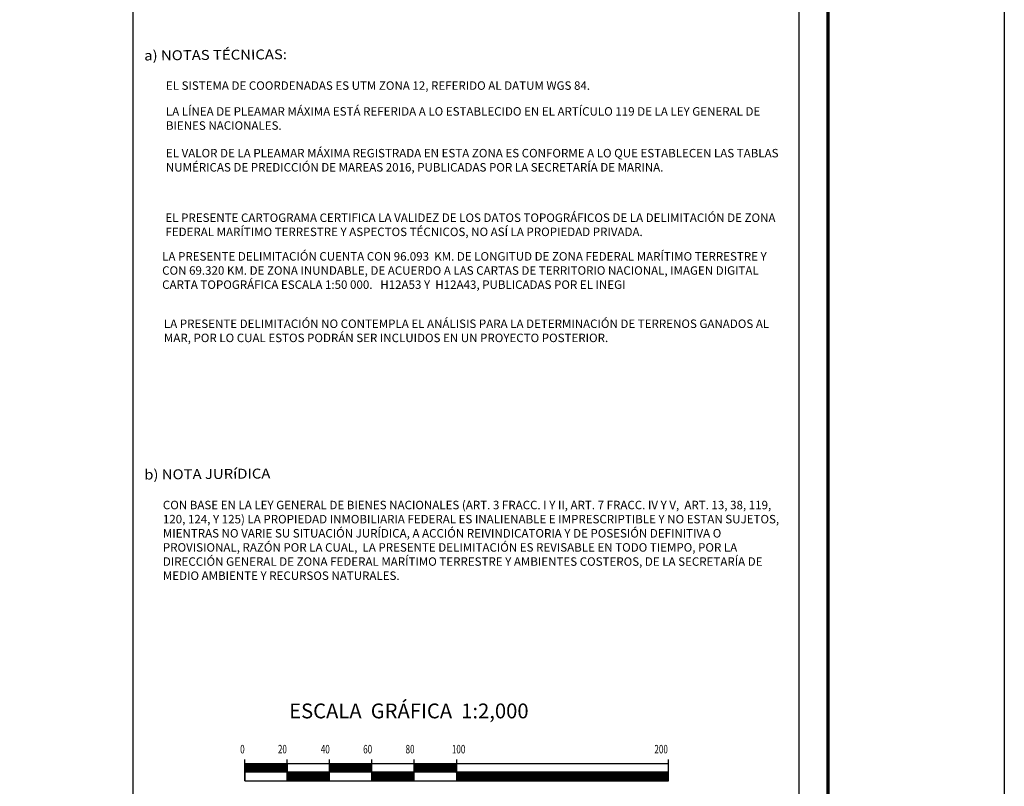
# Model space of a CAD drawing. Units: millimetres. Extents: x 298276 to 303537, y 3428622 to 3430452.
# Drawn here: x 303072 to 303537, y 3428976 to 3429337 of the extents above; entities that cross this region are included whole.
import ezdxf

# ---------------------------------------------------------------- set-up
doc = ezdxf.new("R2010")
doc.units = ezdxf.units.MM
doc.linetypes.add('CENTRO1', pattern=[0.44, 0.2, -0.08, 0.08, -0.08])
doc.layers.add('Lomo', color=7, linetype='Continuous')
doc.layers.add('MARGEN', color=7, linetype='Continuous')
doc.styles.add('ROMANC', font='ROMANC', dxfattribs={"height": 0.2})
doc.styles.add('ROMAND', font='romand', dxfattribs={"height": 80})
doc.styles.add('ROMANS', font='ROMANS', dxfattribs={"height": 0.2})
doc.styles.get("Standard").update_dxf_attribs({"font": 'arial.ttf'})

msp = doc.modelspace()

# ---------------------------------------------------------------- linework, layer by layer
at = {"layer": 'Lomo', "color": 7}
for p, q in [((303125.49, 3428716.51, 1.16), (303125.49, 3430314.14, 1.16)), ((303439.78, 3428716.51, 1.16), (303439.78, 3430314.14, 1.16)), ((303178.17, 3428978.19, 1.16), (303178.17, 3428988.19, 1.16)), ((303198.17, 3428978.19, 1.16), (303198.17, 3428988.19, 1.16)), ((303218.17, 3428978.19, 1.16), (303218.17, 3428988.19, 1.16)), ((303238.17, 3428978.19, 1.16), (303238.17, 3428988.19, 1.16)), ((303258.17, 3428978.19, 1.16), (303258.17, 3428988.19, 1.16)), ((303278.17, 3428978.19, 1.16), (303278.17, 3428988.19, 1.16)), ((303378.17, 3428978.19, 1.16), (303378.17, 3428988.19, 1.16)), ((303178.17, 3428983.16, 1.16), (303181.2, 3428986.19, 1.16)), ((303178.17, 3428983.51, 1.16), (303180.85, 3428986.19, 1.16)), ((303178.17, 3428983.86, 1.16), (303180.5, 3428986.19, 1.16)), ((303178.17, 3428984.22, 1.16), (303180.14, 3428986.19, 1.16)), ((303178.17, 3428982.8, 1.16), (303181.56, 3428986.19, 1.16)), ((303178.17, 3428984.57, 1.16), (303179.79, 3428986.19, 1.16)), ((303178.17, 3428984.92, 1.16), (303179.43, 3428986.19, 1.16)), ((303178.17, 3428985.28, 1.16), (303179.08, 3428986.19, 1.16)), ((303178.17, 3428985.63, 1.16), (303178.73, 3428986.19, 1.16)), ((303178.17, 3428985.99, 1.16), (303178.37, 3428986.19, 1.16)), ((303178.17, 3428986.19, 1.16), (303178.17, 3428978.19, 1.16)), ((303178.17, 3428982.45, 1.16), (303181.91, 3428986.19, 1.16)), ((303378.17, 3428986.19, 1.16), (303178.17, 3428986.19, 1.16)), ((303178.26, 3428982.19, 1.16), (303182.26, 3428986.19, 1.16)), ((303178.62, 3428982.19, 1.16), (303182.62, 3428986.19, 1.16)), ((303178.97, 3428982.19, 1.16), (303182.97, 3428986.19, 1.16)), ((303179.32, 3428982.19, 1.16), (303183.32, 3428986.19, 1.16)), ((303179.68, 3428982.19, 1.16), (303183.68, 3428986.19, 1.16)), ((303180.03, 3428982.19, 1.16), (303184.03, 3428986.19, 1.16)), ((303180.38, 3428982.19, 1.16), (303184.38, 3428986.19, 1.16)), ((303180.74, 3428982.19, 1.16), (303184.74, 3428986.19, 1.16)), ((303181.09, 3428982.19, 1.16), (303185.09, 3428986.19, 1.16)), ((303181.45, 3428982.19, 1.16), (303185.45, 3428986.19, 1.16)), ((303181.8, 3428982.19, 1.16), (303185.8, 3428986.19, 1.16)), ((303182.15, 3428982.19, 1.16), (303186.15, 3428986.19, 1.16)), ((303182.51, 3428982.19, 1.16), (303186.51, 3428986.19, 1.16)), ((303182.86, 3428982.19, 1.16), (303186.86, 3428986.19, 1.16)), ((303183.21, 3428982.19, 1.16), (303187.21, 3428986.19, 1.16)), ((303183.57, 3428982.19, 1.16), (303187.57, 3428986.19, 1.16)), ((303183.92, 3428982.19, 1.16), (303187.92, 3428986.19, 1.16)), ((303184.27, 3428982.19, 1.16), (303188.27, 3428986.19, 1.16)), ((303184.63, 3428982.19, 1.16), (303188.63, 3428986.19, 1.16)), ((303184.98, 3428982.19, 1.16), (303188.98, 3428986.19, 1.16)), ((303185.33, 3428982.19, 1.16), (303189.33, 3428986.19, 1.16)), ((303185.69, 3428982.19, 1.16), (303189.69, 3428986.19, 1.16)), ((303186.04, 3428982.19, 1.16), (303190.04, 3428986.19, 1.16)), ((303186.39, 3428982.19, 1.16), (303190.39, 3428986.19, 1.16)), ((303186.75, 3428982.19, 1.16), (303190.75, 3428986.19, 1.16)), ((303187.1, 3428982.19, 1.16), (303191.1, 3428986.19, 1.16)), ((303187.46, 3428982.19, 1.16), (303191.46, 3428986.19, 1.16)), ((303187.81, 3428982.19, 1.16), (303191.81, 3428986.19, 1.16)), ((303188.16, 3428982.19, 1.16), (303192.16, 3428986.19, 1.16)), ((303188.52, 3428982.19, 1.16), (303192.52, 3428986.19, 1.16)), ((303188.87, 3428982.19, 1.16), (303192.87, 3428986.19, 1.16)), ((303189.22, 3428982.19, 1.16), (303193.22, 3428986.19, 1.16)), ((303189.58, 3428982.19, 1.16), (303193.58, 3428986.19, 1.16)), ((303189.93, 3428982.19, 1.16), (303193.93, 3428986.19, 1.16)), ((303190.28, 3428982.19, 1.16), (303194.28, 3428986.19, 1.16)), ((303190.64, 3428982.19, 1.16), (303194.64, 3428986.19, 1.16)), ((303190.99, 3428982.19, 1.16), (303194.99, 3428986.19, 1.16)), ((303191.34, 3428982.19, 1.16), (303195.34, 3428986.19, 1.16)), ((303191.7, 3428982.19, 1.16), (303195.7, 3428986.19, 1.16)), ((303192.05, 3428982.19, 1.16), (303196.05, 3428986.19, 1.16)), ((303192.41, 3428982.19, 1.16), (303196.41, 3428986.19, 1.16)), ((303192.76, 3428982.19, 1.16), (303196.76, 3428986.19, 1.16)), ((303193.11, 3428982.19, 1.16), (303197.11, 3428986.19, 1.16)), ((303193.47, 3428982.19, 1.16), (303197.47, 3428986.19, 1.16)), ((303193.82, 3428982.19, 1.16), (303197.82, 3428986.19, 1.16)), ((303194.17, 3428982.19, 1.16), (303198.17, 3428986.19, 1.16)), ((303194.53, 3428982.19, 1.16), (303198.17, 3428985.83, 1.16)), ((303194.88, 3428982.19, 1.16), (303198.17, 3428985.48, 1.16)), ((303195.23, 3428982.19, 1.16), (303198.17, 3428985.13, 1.16)), ((303195.59, 3428982.19, 1.16), (303198.17, 3428984.77, 1.16)), ((303195.94, 3428982.19, 1.16), (303198.17, 3428984.42, 1.16)), ((303196.29, 3428982.19, 1.16), (303198.17, 3428984.06, 1.16)), ((303196.65, 3428982.19, 1.16), (303198.17, 3428983.71, 1.16)), ((303197, 3428982.19, 1.16), (303198.17, 3428983.36, 1.16)), ((303197.36, 3428982.19, 1.16), (303198.17, 3428983, 1.16)), ((303197.71, 3428982.19, 1.16), (303198.17, 3428982.65, 1.16)), ((303198.06, 3428982.19, 1.16), (303198.17, 3428982.3, 1.16)), ((303198.17, 3428986.19, 1.16), (303198.17, 3428978.19, 1.16)), ((303218.17, 3428982.5, 1.16), (303221.86, 3428986.19, 1.16)), ((303218.17, 3428982.85, 1.16), (303221.51, 3428986.19, 1.16)), ((303218.17, 3428983.21, 1.16), (303221.15, 3428986.19, 1.16)), ((303218.17, 3428983.56, 1.16), (303220.8, 3428986.19, 1.16)), ((303218.17, 3428983.91, 1.16), (303220.45, 3428986.19, 1.16)), ((303218.17, 3428984.27, 1.16), (303220.09, 3428986.19, 1.16)), ((303218.17, 3428984.62, 1.16), (303219.74, 3428986.19, 1.16)), ((303218.17, 3428984.97, 1.16), (303219.39, 3428986.19, 1.16)), ((303218.17, 3428985.33, 1.16), (303219.03, 3428986.19, 1.16)), ((303218.17, 3428985.68, 1.16), (303218.68, 3428986.19, 1.16)), ((303218.17, 3428986.03, 1.16), (303218.33, 3428986.19, 1.16)), ((303218.21, 3428982.19, 1.16), (303222.21, 3428986.19, 1.16)), ((303218.57, 3428982.19, 1.16), (303222.57, 3428986.19, 1.16)), ((303218.92, 3428982.19, 1.16), (303222.92, 3428986.19, 1.16)), ((303219.28, 3428982.19, 1.16), (303223.28, 3428986.19, 1.16)), ((303219.63, 3428982.19, 1.16), (303223.63, 3428986.19, 1.16)), ((303219.98, 3428982.19, 1.16), (303223.98, 3428986.19, 1.16)), ((303220.34, 3428982.19, 1.16), (303224.34, 3428986.19, 1.16)), ((303220.69, 3428982.19, 1.16), (303224.69, 3428986.19, 1.16)), ((303221.04, 3428982.19, 1.16), (303225.04, 3428986.19, 1.16)), ((303221.4, 3428982.19, 1.16), (303225.4, 3428986.19, 1.16)), ((303221.75, 3428982.19, 1.16), (303225.75, 3428986.19, 1.16)), ((303222.1, 3428982.19, 1.16), (303226.1, 3428986.19, 1.16)), ((303222.46, 3428982.19, 1.16), (303226.46, 3428986.19, 1.16)), ((303222.81, 3428982.19, 1.16), (303226.81, 3428986.19, 1.16)), ((303223.16, 3428982.19, 1.16), (303227.16, 3428986.19, 1.16)), ((303223.52, 3428982.19, 1.16), (303227.52, 3428986.19, 1.16)), ((303223.87, 3428982.19, 1.16), (303227.87, 3428986.19, 1.16)), ((303224.23, 3428982.19, 1.16), (303228.23, 3428986.19, 1.16)), ((303224.58, 3428982.19, 1.16), (303228.58, 3428986.19, 1.16)), ((303224.93, 3428982.19, 1.16), (303228.93, 3428986.19, 1.16)), ((303225.29, 3428982.19, 1.16), (303229.29, 3428986.19, 1.16)), ((303225.64, 3428982.19, 1.16), (303229.64, 3428986.19, 1.16)), ((303225.99, 3428982.19, 1.16), (303229.99, 3428986.19, 1.16)), ((303226.35, 3428982.19, 1.16), (303230.35, 3428986.19, 1.16)), ((303226.7, 3428982.19, 1.16), (303230.7, 3428986.19, 1.16)), ((303227.05, 3428982.19, 1.16), (303231.05, 3428986.19, 1.16)), ((303227.41, 3428982.19, 1.16), (303231.41, 3428986.19, 1.16)), ((303227.76, 3428982.19, 1.16), (303231.76, 3428986.19, 1.16)), ((303228.11, 3428982.19, 1.16), (303232.11, 3428986.19, 1.16)), ((303228.47, 3428982.19, 1.16), (303232.47, 3428986.19, 1.16)), ((303228.82, 3428982.19, 1.16), (303232.82, 3428986.19, 1.16)), ((303229.17, 3428982.19, 1.16), (303233.17, 3428986.19, 1.16)), ((303229.53, 3428982.19, 1.16), (303233.53, 3428986.19, 1.16)), ((303229.88, 3428982.19, 1.16), (303233.88, 3428986.19, 1.16)), ((303230.24, 3428982.19, 1.16), (303234.24, 3428986.19, 1.16)), ((303230.59, 3428982.19, 1.16), (303234.59, 3428986.19, 1.16)), ((303230.94, 3428982.19, 1.16), (303234.94, 3428986.19, 1.16)), ((303231.3, 3428982.19, 1.16), (303235.3, 3428986.19, 1.16)), ((303231.65, 3428982.19, 1.16), (303235.65, 3428986.19, 1.16)), ((303232, 3428982.19, 1.16), (303236, 3428986.19, 1.16)), ((303232.36, 3428982.19, 1.16), (303236.36, 3428986.19, 1.16)), ((303232.71, 3428982.19, 1.16), (303236.71, 3428986.19, 1.16)), ((303233.06, 3428982.19, 1.16), (303237.06, 3428986.19, 1.16)), ((303233.42, 3428982.19, 1.16), (303237.42, 3428986.19, 1.16)), ((303233.77, 3428982.19, 1.16), (303237.77, 3428986.19, 1.16)), ((303234.12, 3428982.19, 1.16), (303238.12, 3428986.19, 1.16)), ((303234.48, 3428982.19, 1.16), (303238.17, 3428985.88, 1.16)), ((303234.83, 3428982.19, 1.16), (303238.17, 3428985.53, 1.16)), ((303235.19, 3428982.19, 1.16), (303238.17, 3428985.17, 1.16)), ((303235.54, 3428982.19, 1.16), (303238.17, 3428984.82, 1.16)), ((303235.89, 3428982.19, 1.16), (303238.17, 3428984.47, 1.16)), ((303236.25, 3428982.19, 1.16), (303238.17, 3428984.11, 1.16)), ((303236.6, 3428982.19, 1.16), (303238.17, 3428983.76, 1.16)), ((303236.95, 3428982.19, 1.16), (303238.17, 3428983.41, 1.16)), ((303237.31, 3428982.19, 1.16), (303238.17, 3428983.05, 1.16)), ((303237.66, 3428982.19, 1.16), (303238.17, 3428982.7, 1.16)), ((303238.01, 3428982.19, 1.16), (303238.17, 3428982.35, 1.16)), ((303258.17, 3428982.19, 1.16), (303262.17, 3428986.19, 1.16)), ((303258.17, 3428982.55, 1.16), (303261.81, 3428986.19, 1.16)), ((303258.17, 3428982.9, 1.16), (303261.46, 3428986.19, 1.16)), ((303258.17, 3428983.25, 1.16), (303261.11, 3428986.19, 1.16)), ((303258.17, 3428983.61, 1.16), (303260.75, 3428986.19, 1.16)), ((303258.17, 3428983.96, 1.16), (303260.4, 3428986.19, 1.16)), ((303258.17, 3428984.31, 1.16), (303260.04, 3428986.19, 1.16)), ((303258.17, 3428984.67, 1.16), (303259.69, 3428986.19, 1.16)), ((303258.17, 3428985.02, 1.16), (303259.34, 3428986.19, 1.16)), ((303258.17, 3428985.37, 1.16), (303258.98, 3428986.19, 1.16)), ((303258.17, 3428985.73, 1.16), (303258.63, 3428986.19, 1.16)), ((303258.17, 3428986.08, 1.16), (303258.28, 3428986.19, 1.16)), ((303258.52, 3428982.19, 1.16), (303262.52, 3428986.19, 1.16)), ((303258.87, 3428982.19, 1.16), (303262.87, 3428986.19, 1.16)), ((303259.23, 3428982.19, 1.16), (303263.23, 3428986.19, 1.16)), ((303259.58, 3428982.19, 1.16), (303263.58, 3428986.19, 1.16)), ((303259.93, 3428982.19, 1.16), (303263.93, 3428986.19, 1.16)), ((303260.29, 3428982.19, 1.16), (303264.29, 3428986.19, 1.16)), ((303260.64, 3428982.19, 1.16), (303264.64, 3428986.19, 1.16)), ((303260.99, 3428982.19, 1.16), (303264.99, 3428986.19, 1.16)), ((303261.35, 3428982.19, 1.16), (303265.35, 3428986.19, 1.16)), ((303261.7, 3428982.19, 1.16), (303265.7, 3428986.19, 1.16)), ((303262.06, 3428982.19, 1.16), (303266.06, 3428986.19, 1.16)), ((303262.41, 3428982.19, 1.16), (303266.41, 3428986.19, 1.16)), ((303262.76, 3428982.19, 1.16), (303266.76, 3428986.19, 1.16)), ((303263.12, 3428982.19, 1.16), (303267.12, 3428986.19, 1.16)), ((303263.47, 3428982.19, 1.16), (303267.47, 3428986.19, 1.16)), ((303263.82, 3428982.19, 1.16), (303267.82, 3428986.19, 1.16)), ((303264.18, 3428982.19, 1.16), (303268.18, 3428986.19, 1.16)), ((303264.53, 3428982.19, 1.16), (303268.53, 3428986.19, 1.16)), ((303264.88, 3428982.19, 1.16), (303268.88, 3428986.19, 1.16)), ((303265.24, 3428982.19, 1.16), (303269.24, 3428986.19, 1.16)), ((303265.59, 3428982.19, 1.16), (303269.59, 3428986.19, 1.16)), ((303265.94, 3428982.19, 1.16), (303269.94, 3428986.19, 1.16)), ((303266.3, 3428982.19, 1.16), (303270.3, 3428986.19, 1.16)), ((303266.65, 3428982.19, 1.16), (303270.65, 3428986.19, 1.16)), ((303267.01, 3428982.19, 1.16), (303271.01, 3428986.19, 1.16)), ((303267.36, 3428982.19, 1.16), (303271.36, 3428986.19, 1.16)), ((303267.71, 3428982.19, 1.16), (303271.71, 3428986.19, 1.16)), ((303268.07, 3428982.19, 1.16), (303272.07, 3428986.19, 1.16)), ((303268.42, 3428982.19, 1.16), (303272.42, 3428986.19, 1.16)), ((303268.77, 3428982.19, 1.16), (303272.77, 3428986.19, 1.16)), ((303269.13, 3428982.19, 1.16), (303273.13, 3428986.19, 1.16)), ((303269.48, 3428982.19, 1.16), (303273.48, 3428986.19, 1.16)), ((303269.83, 3428982.19, 1.16), (303273.83, 3428986.19, 1.16)), ((303270.19, 3428982.19, 1.16), (303274.19, 3428986.19, 1.16)), ((303270.54, 3428982.19, 1.16), (303274.54, 3428986.19, 1.16)), ((303270.89, 3428982.19, 1.16), (303274.89, 3428986.19, 1.16)), ((303271.25, 3428982.19, 1.16), (303275.25, 3428986.19, 1.16)), ((303271.6, 3428982.19, 1.16), (303275.6, 3428986.19, 1.16)), ((303271.95, 3428982.19, 1.16), (303275.95, 3428986.19, 1.16)), ((303272.31, 3428982.19, 1.16), (303276.31, 3428986.19, 1.16)), ((303272.66, 3428982.19, 1.16), (303276.66, 3428986.19, 1.16)), ((303273.02, 3428982.19, 1.16), (303277.02, 3428986.19, 1.16)), ((303273.37, 3428982.19, 1.16), (303277.37, 3428986.19, 1.16)), ((303273.72, 3428982.19, 1.16), (303277.72, 3428986.19, 1.16)), ((303274.08, 3428982.19, 1.16), (303278.08, 3428986.19, 1.16)), ((303274.43, 3428982.19, 1.16), (303278.17, 3428985.93, 1.16)), ((303274.78, 3428982.19, 1.16), (303278.17, 3428985.58, 1.16)), ((303275.14, 3428982.19, 1.16), (303278.17, 3428985.22, 1.16)), ((303275.49, 3428982.19, 1.16), (303278.17, 3428984.87, 1.16)), ((303275.84, 3428982.19, 1.16), (303278.17, 3428984.52, 1.16)), ((303276.2, 3428982.19, 1.16), (303278.17, 3428984.16, 1.16)), ((303276.55, 3428982.19, 1.16), (303278.17, 3428983.81, 1.16)), ((303276.9, 3428982.19, 1.16), (303278.17, 3428983.45, 1.16)), ((303277.26, 3428982.19, 1.16), (303278.17, 3428983.1, 1.16)), ((303277.61, 3428982.19, 1.16), (303278.17, 3428982.75, 1.16)), ((303277.97, 3428982.19, 1.16), (303278.17, 3428982.39, 1.16)), ((303378.17, 3428978.19, 1.16), (303378.17, 3428986.19, 1.16)), ((303378.17, 3428982.19, 1.16), (303178.17, 3428982.19, 1.16)), ((303178.17, 3428978.19, 1.16), (303378.17, 3428978.19, 1.16)), ((303198.17, 3428981.94, 1.16), (303198.42, 3428982.19, 1.16)), ((303198.17, 3428978.41, 1.16), (303201.95, 3428982.19, 1.16)), ((303198.17, 3428978.76, 1.16), (303201.6, 3428982.19, 1.16)), ((303198.17, 3428979.11, 1.16), (303201.24, 3428982.19, 1.16)), ((303198.17, 3428979.47, 1.16), (303200.89, 3428982.19, 1.16)), ((303198.17, 3428979.82, 1.16), (303200.54, 3428982.19, 1.16)), ((303198.17, 3428980.18, 1.16), (303200.18, 3428982.19, 1.16)), ((303198.17, 3428980.53, 1.16), (303199.83, 3428982.19, 1.16)), ((303198.17, 3428980.88, 1.16), (303199.48, 3428982.19, 1.16)), ((303198.17, 3428981.24, 1.16), (303199.12, 3428982.19, 1.16)), ((303198.17, 3428981.59, 1.16), (303198.77, 3428982.19, 1.16)), ((303198.3, 3428978.19, 1.16), (303202.3, 3428982.19, 1.16)), ((303198.66, 3428978.19, 1.16), (303202.66, 3428982.19, 1.16)), ((303199.01, 3428978.19, 1.16), (303203.01, 3428982.19, 1.16)), ((303199.37, 3428978.19, 1.16), (303203.37, 3428982.19, 1.16)), ((303199.72, 3428978.19, 1.16), (303203.72, 3428982.19, 1.16)), ((303200.07, 3428978.19, 1.16), (303204.07, 3428982.19, 1.16)), ((303200.43, 3428978.19, 1.16), (303204.43, 3428982.19, 1.16)), ((303200.78, 3428978.19, 1.16), (303204.78, 3428982.19, 1.16)), ((303201.13, 3428978.19, 1.16), (303205.13, 3428982.19, 1.16)), ((303201.49, 3428978.19, 1.16), (303205.49, 3428982.19, 1.16)), ((303201.84, 3428978.19, 1.16), (303205.84, 3428982.19, 1.16)), ((303202.19, 3428978.19, 1.16), (303206.19, 3428982.19, 1.16)), ((303202.55, 3428978.19, 1.16), (303206.55, 3428982.19, 1.16)), ((303202.9, 3428978.19, 1.16), (303206.9, 3428982.19, 1.16)), ((303203.25, 3428978.19, 1.16), (303207.25, 3428982.19, 1.16)), ((303203.61, 3428978.19, 1.16), (303207.61, 3428982.19, 1.16)), ((303203.96, 3428978.19, 1.16), (303207.96, 3428982.19, 1.16)), ((303204.32, 3428978.19, 1.16), (303208.32, 3428982.19, 1.16)), ((303204.67, 3428978.19, 1.16), (303208.67, 3428982.19, 1.16)), ((303205.02, 3428978.19, 1.16), (303209.02, 3428982.19, 1.16)), ((303205.38, 3428978.19, 1.16), (303209.38, 3428982.19, 1.16)), ((303205.73, 3428978.19, 1.16), (303209.73, 3428982.19, 1.16)), ((303206.08, 3428978.19, 1.16), (303210.08, 3428982.19, 1.16)), ((303206.44, 3428978.19, 1.16), (303210.44, 3428982.19, 1.16)), ((303206.79, 3428978.19, 1.16), (303210.79, 3428982.19, 1.16)), ((303207.14, 3428978.19, 1.16), (303211.14, 3428982.19, 1.16)), ((303207.5, 3428978.19, 1.16), (303211.5, 3428982.19, 1.16)), ((303207.85, 3428978.19, 1.16), (303211.85, 3428982.19, 1.16)), ((303208.2, 3428978.19, 1.16), (303212.2, 3428982.19, 1.16)), ((303208.56, 3428978.19, 1.16), (303212.56, 3428982.19, 1.16)), ((303208.91, 3428978.19, 1.16), (303212.91, 3428982.19, 1.16)), ((303209.26, 3428978.19, 1.16), (303213.26, 3428982.19, 1.16)), ((303209.62, 3428978.19, 1.16), (303213.62, 3428982.19, 1.16)), ((303209.97, 3428978.19, 1.16), (303213.97, 3428982.19, 1.16)), ((303210.33, 3428978.19, 1.16), (303214.33, 3428982.19, 1.16)), ((303210.68, 3428978.19, 1.16), (303214.68, 3428982.19, 1.16)), ((303211.03, 3428978.19, 1.16), (303215.03, 3428982.19, 1.16)), ((303211.39, 3428978.19, 1.16), (303215.39, 3428982.19, 1.16)), ((303211.74, 3428978.19, 1.16), (303215.74, 3428982.19, 1.16)), ((303212.09, 3428978.19, 1.16), (303216.09, 3428982.19, 1.16)), ((303212.45, 3428978.19, 1.16), (303216.45, 3428982.19, 1.16)), ((303212.8, 3428978.19, 1.16), (303216.8, 3428982.19, 1.16)), ((303213.15, 3428978.19, 1.16), (303217.15, 3428982.19, 1.16)), ((303213.51, 3428978.19, 1.16), (303217.51, 3428982.19, 1.16)), ((303213.86, 3428978.19, 1.16), (303217.86, 3428982.19, 1.16)), ((303214.21, 3428978.19, 1.16), (303218.17, 3428982.14, 1.16)), ((303214.57, 3428978.19, 1.16), (303218.17, 3428981.79, 1.16)), ((303214.92, 3428978.19, 1.16), (303218.17, 3428981.44, 1.16)), ((303215.28, 3428978.19, 1.16), (303218.17, 3428981.08, 1.16)), ((303215.63, 3428978.19, 1.16), (303218.17, 3428980.73, 1.16)), ((303215.98, 3428978.19, 1.16), (303218.17, 3428980.38, 1.16)), ((303216.34, 3428978.19, 1.16), (303218.17, 3428980.02, 1.16)), ((303216.69, 3428978.19, 1.16), (303218.17, 3428979.67, 1.16)), ((303217.04, 3428978.19, 1.16), (303218.17, 3428979.32, 1.16)), ((303217.4, 3428978.19, 1.16), (303218.17, 3428978.96, 1.16)), ((303217.75, 3428978.19, 1.16), (303218.17, 3428978.61, 1.16)), ((303218.1, 3428978.19, 1.16), (303218.17, 3428978.26, 1.16)), ((303238.17, 3428978.46, 1.16), (303241.9, 3428982.19, 1.16)), ((303238.17, 3428978.81, 1.16), (303241.55, 3428982.19, 1.16)), ((303238.17, 3428979.16, 1.16), (303241.2, 3428982.19, 1.16)), ((303238.17, 3428979.52, 1.16), (303240.84, 3428982.19, 1.16)), ((303238.17, 3428979.87, 1.16), (303240.49, 3428982.19, 1.16)), ((303238.17, 3428980.22, 1.16), (303240.14, 3428982.19, 1.16)), ((303238.17, 3428980.58, 1.16), (303239.78, 3428982.19, 1.16)), ((303238.17, 3428980.93, 1.16), (303239.43, 3428982.19, 1.16)), ((303238.17, 3428981.28, 1.16), (303239.07, 3428982.19, 1.16)), ((303238.17, 3428981.64, 1.16), (303238.72, 3428982.19, 1.16)), ((303238.17, 3428981.99, 1.16), (303238.37, 3428982.19, 1.16)), ((303238.26, 3428978.19, 1.16), (303242.26, 3428982.19, 1.16)), ((303238.61, 3428978.19, 1.16), (303242.61, 3428982.19, 1.16)), ((303238.96, 3428978.19, 1.16), (303242.96, 3428982.19, 1.16)), ((303239.32, 3428978.19, 1.16), (303243.32, 3428982.19, 1.16)), ((303239.67, 3428978.19, 1.16), (303243.67, 3428982.19, 1.16)), ((303240.02, 3428978.19, 1.16), (303244.02, 3428982.19, 1.16)), ((303240.38, 3428978.19, 1.16), (303244.38, 3428982.19, 1.16)), ((303240.73, 3428978.19, 1.16), (303244.73, 3428982.19, 1.16)), ((303241.08, 3428978.19, 1.16), (303245.08, 3428982.19, 1.16)), ((303241.44, 3428978.19, 1.16), (303245.44, 3428982.19, 1.16)), ((303241.79, 3428978.19, 1.16), (303245.79, 3428982.19, 1.16)), ((303242.15, 3428978.19, 1.16), (303246.15, 3428982.19, 1.16)), ((303242.5, 3428978.19, 1.16), (303246.5, 3428982.19, 1.16)), ((303242.85, 3428978.19, 1.16), (303246.85, 3428982.19, 1.16)), ((303243.21, 3428978.19, 1.16), (303247.21, 3428982.19, 1.16)), ((303243.56, 3428978.19, 1.16), (303247.56, 3428982.19, 1.16)), ((303243.91, 3428978.19, 1.16), (303247.91, 3428982.19, 1.16)), ((303244.27, 3428978.19, 1.16), (303248.27, 3428982.19, 1.16)), ((303244.62, 3428978.19, 1.16), (303248.62, 3428982.19, 1.16)), ((303244.97, 3428978.19, 1.16), (303248.97, 3428982.19, 1.16)), ((303245.33, 3428978.19, 1.16), (303249.33, 3428982.19, 1.16)), ((303245.68, 3428978.19, 1.16), (303249.68, 3428982.19, 1.16)), ((303246.03, 3428978.19, 1.16), (303250.03, 3428982.19, 1.16)), ((303246.39, 3428978.19, 1.16), (303250.39, 3428982.19, 1.16)), ((303246.74, 3428978.19, 1.16), (303250.74, 3428982.19, 1.16)), ((303247.1, 3428978.19, 1.16), (303251.1, 3428982.19, 1.16)), ((303247.45, 3428978.19, 1.16), (303251.45, 3428982.19, 1.16)), ((303247.8, 3428978.19, 1.16), (303251.8, 3428982.19, 1.16)), ((303248.16, 3428978.19, 1.16), (303252.16, 3428982.19, 1.16)), ((303248.51, 3428978.19, 1.16), (303252.51, 3428982.19, 1.16)), ((303248.86, 3428978.19, 1.16), (303252.86, 3428982.19, 1.16)), ((303249.22, 3428978.19, 1.16), (303253.22, 3428982.19, 1.16)), ((303249.57, 3428978.19, 1.16), (303253.57, 3428982.19, 1.16)), ((303249.92, 3428978.19, 1.16), (303253.92, 3428982.19, 1.16)), ((303250.28, 3428978.19, 1.16), (303254.28, 3428982.19, 1.16)), ((303250.63, 3428978.19, 1.16), (303254.63, 3428982.19, 1.16)), ((303250.98, 3428978.19, 1.16), (303254.98, 3428982.19, 1.16)), ((303251.34, 3428978.19, 1.16), (303255.34, 3428982.19, 1.16)), ((303251.69, 3428978.19, 1.16), (303255.69, 3428982.19, 1.16)), ((303252.04, 3428978.19, 1.16), (303256.04, 3428982.19, 1.16)), ((303252.4, 3428978.19, 1.16), (303256.4, 3428982.19, 1.16)), ((303252.75, 3428978.19, 1.16), (303256.75, 3428982.19, 1.16)), ((303253.11, 3428978.19, 1.16), (303257.11, 3428982.19, 1.16)), ((303253.46, 3428978.19, 1.16), (303257.46, 3428982.19, 1.16)), ((303253.81, 3428978.19, 1.16), (303257.81, 3428982.19, 1.16)), ((303254.17, 3428978.19, 1.16), (303258.17, 3428982.19, 1.16)), ((303254.52, 3428978.19, 1.16), (303258.17, 3428981.84, 1.16)), ((303254.87, 3428978.19, 1.16), (303258.17, 3428981.49, 1.16)), ((303255.23, 3428978.19, 1.16), (303258.17, 3428981.13, 1.16)), ((303255.58, 3428978.19, 1.16), (303258.17, 3428980.78, 1.16)), ((303255.93, 3428978.19, 1.16), (303258.17, 3428980.43, 1.16)), ((303256.29, 3428978.19, 1.16), (303258.17, 3428980.07, 1.16)), ((303256.64, 3428978.19, 1.16), (303258.17, 3428979.72, 1.16)), ((303256.99, 3428978.19, 1.16), (303258.17, 3428979.36, 1.16)), ((303257.35, 3428978.19, 1.16), (303258.17, 3428979.01, 1.16)), ((303257.7, 3428978.19, 1.16), (303258.17, 3428978.66, 1.16)), ((303258.06, 3428978.19, 1.16), (303258.17, 3428978.3, 1.16)), ((303278.17, 3428978.5, 1.16), (303281.85, 3428982.19, 1.16)), ((303278.17, 3428978.86, 1.16), (303281.5, 3428982.19, 1.16)), ((303278.17, 3428979.21, 1.16), (303281.15, 3428982.19, 1.16)), ((303278.17, 3428979.57, 1.16), (303280.79, 3428982.19, 1.16)), ((303278.17, 3428979.92, 1.16), (303280.44, 3428982.19, 1.16)), ((303278.17, 3428980.27, 1.16), (303280.09, 3428982.19, 1.16)), ((303278.17, 3428980.63, 1.16), (303279.73, 3428982.19, 1.16)), ((303278.17, 3428980.98, 1.16), (303279.38, 3428982.19, 1.16)), ((303278.17, 3428981.33, 1.16), (303279.03, 3428982.19, 1.16)), ((303278.17, 3428981.69, 1.16), (303278.67, 3428982.19, 1.16)), ((303278.17, 3428982.04, 1.16), (303278.32, 3428982.19, 1.16)), ((303278.21, 3428978.19, 1.16), (303282.21, 3428982.19, 1.16)), ((303278.56, 3428978.19, 1.16), (303282.56, 3428982.19, 1.16)), ((303278.91, 3428978.19, 1.16), (303282.91, 3428982.19, 1.16)), ((303279.27, 3428978.19, 1.16), (303283.27, 3428982.19, 1.16)), ((303279.62, 3428978.19, 1.16), (303283.62, 3428982.19, 1.16)), ((303279.98, 3428978.19, 1.16), (303283.98, 3428982.19, 1.16)), ((303280.33, 3428978.19, 1.16), (303284.33, 3428982.19, 1.16)), ((303280.68, 3428978.19, 1.16), (303284.68, 3428982.19, 1.16)), ((303281.04, 3428978.19, 1.16), (303285.04, 3428982.19, 1.16)), ((303281.39, 3428978.19, 1.16), (303285.39, 3428982.19, 1.16)), ((303281.74, 3428978.19, 1.16), (303285.74, 3428982.19, 1.16)), ((303282.1, 3428978.19, 1.16), (303286.1, 3428982.19, 1.16)), ((303282.45, 3428978.19, 1.16), (303286.45, 3428982.19, 1.16)), ((303282.8, 3428978.19, 1.16), (303286.8, 3428982.19, 1.16)), ((303283.16, 3428978.19, 1.16), (303287.16, 3428982.19, 1.16)), ((303283.51, 3428978.19, 1.16), (303287.51, 3428982.19, 1.16)), ((303283.86, 3428978.19, 1.16), (303287.86, 3428982.19, 1.16)), ((303284.22, 3428978.19, 1.16), (303288.22, 3428982.19, 1.16)), ((303284.57, 3428978.19, 1.16), (303288.57, 3428982.19, 1.16)), ((303284.93, 3428978.19, 1.16), (303288.93, 3428982.19, 1.16)), ((303285.28, 3428978.19, 1.16), (303289.28, 3428982.19, 1.16)), ((303285.63, 3428978.19, 1.16), (303289.63, 3428982.19, 1.16)), ((303285.99, 3428978.19, 1.16), (303289.99, 3428982.19, 1.16)), ((303286.34, 3428978.19, 1.16), (303290.34, 3428982.19, 1.16)), ((303286.69, 3428978.19, 1.16), (303290.69, 3428982.19, 1.16)), ((303287.05, 3428978.19, 1.16), (303291.05, 3428982.19, 1.16)), ((303287.4, 3428978.19, 1.16), (303291.4, 3428982.19, 1.16)), ((303287.75, 3428978.19, 1.16), (303291.75, 3428982.19, 1.16)), ((303288.11, 3428978.19, 1.16), (303292.11, 3428982.19, 1.16)), ((303288.46, 3428978.19, 1.16), (303292.46, 3428982.19, 1.16)), ((303288.81, 3428978.19, 1.16), (303292.81, 3428982.19, 1.16)), ((303289.17, 3428978.19, 1.16), (303293.17, 3428982.19, 1.16)), ((303289.52, 3428978.19, 1.16), (303293.52, 3428982.19, 1.16)), ((303289.88, 3428978.19, 1.16), (303293.88, 3428982.19, 1.16)), ((303290.23, 3428978.19, 1.16), (303294.23, 3428982.19, 1.16)), ((303290.58, 3428978.19, 1.16), (303294.58, 3428982.19, 1.16)), ((303290.94, 3428978.19, 1.16), (303294.94, 3428982.19, 1.16)), ((303291.29, 3428978.19, 1.16), (303295.29, 3428982.19, 1.16)), ((303291.64, 3428978.19, 1.16), (303295.64, 3428982.19, 1.16)), ((303292, 3428978.19, 1.16), (303296, 3428982.19, 1.16)), ((303292.35, 3428978.19, 1.16), (303296.35, 3428982.19, 1.16)), ((303292.7, 3428978.19, 1.16), (303296.7, 3428982.19, 1.16)), ((303293.06, 3428978.19, 1.16), (303297.06, 3428982.19, 1.16)), ((303293.41, 3428978.19, 1.16), (303297.41, 3428982.19, 1.16)), ((303293.76, 3428978.19, 1.16), (303297.76, 3428982.19, 1.16)), ((303294.12, 3428978.19, 1.16), (303298.12, 3428982.19, 1.16)), ((303294.47, 3428978.19, 1.16), (303298.47, 3428982.19, 1.16)), ((303294.82, 3428978.19, 1.16), (303298.82, 3428982.19, 1.16)), ((303295.18, 3428978.19, 1.16), (303299.18, 3428982.19, 1.16)), ((303295.53, 3428978.19, 1.16), (303299.53, 3428982.19, 1.16)), ((303295.89, 3428978.19, 1.16), (303299.89, 3428982.19, 1.16)), ((303296.24, 3428978.19, 1.16), (303300.24, 3428982.19, 1.16)), ((303296.59, 3428978.19, 1.16), (303300.59, 3428982.19, 1.16)), ((303296.95, 3428978.19, 1.16), (303300.95, 3428982.19, 1.16)), ((303297.3, 3428978.19, 1.16), (303301.3, 3428982.19, 1.16)), ((303297.65, 3428978.19, 1.16), (303301.65, 3428982.19, 1.16)), ((303298.01, 3428978.19, 1.16), (303302.01, 3428982.19, 1.16)), ((303298.36, 3428978.19, 1.16), (303302.36, 3428982.19, 1.16)), ((303298.71, 3428978.19, 1.16), (303302.71, 3428982.19, 1.16)), ((303299.07, 3428978.19, 1.16), (303303.07, 3428982.19, 1.16)), ((303299.42, 3428978.19, 1.16), (303303.42, 3428982.19, 1.16)), ((303299.77, 3428978.19, 1.16), (303303.77, 3428982.19, 1.16)), ((303300.13, 3428978.19, 1.16), (303304.13, 3428982.19, 1.16)), ((303300.48, 3428978.19, 1.16), (303304.48, 3428982.19, 1.16)), ((303300.84, 3428978.19, 1.16), (303304.84, 3428982.19, 1.16)), ((303301.19, 3428978.19, 1.16), (303305.19, 3428982.19, 1.16)), ((303301.54, 3428978.19, 1.16), (303305.54, 3428982.19, 1.16)), ((303301.9, 3428978.19, 1.16), (303305.9, 3428982.19, 1.16)), ((303302.25, 3428978.19, 1.16), (303306.25, 3428982.19, 1.16)), ((303302.6, 3428978.19, 1.16), (303306.6, 3428982.19, 1.16)), ((303302.96, 3428978.19, 1.16), (303306.96, 3428982.19, 1.16)), ((303303.31, 3428978.19, 1.16), (303307.31, 3428982.19, 1.16)), ((303303.66, 3428978.19, 1.16), (303307.66, 3428982.19, 1.16)), ((303304.02, 3428978.19, 1.16), (303308.02, 3428982.19, 1.16)), ((303304.37, 3428978.19, 1.16), (303308.37, 3428982.19, 1.16)), ((303304.72, 3428978.19, 1.16), (303308.72, 3428982.19, 1.16)), ((303305.08, 3428978.19, 1.16), (303309.08, 3428982.19, 1.16)), ((303305.43, 3428978.19, 1.16), (303309.43, 3428982.19, 1.16)), ((303305.79, 3428978.19, 1.16), (303309.79, 3428982.19, 1.16)), ((303306.14, 3428978.19, 1.16), (303310.14, 3428982.19, 1.16)), ((303306.49, 3428978.19, 1.16), (303310.49, 3428982.19, 1.16)), ((303306.85, 3428978.19, 1.16), (303310.85, 3428982.19, 1.16)), ((303307.2, 3428978.19, 1.16), (303311.2, 3428982.19, 1.16)), ((303307.55, 3428978.19, 1.16), (303311.55, 3428982.19, 1.16)), ((303307.91, 3428978.19, 1.16), (303311.91, 3428982.19, 1.16)), ((303308.26, 3428978.19, 1.16), (303312.26, 3428982.19, 1.16)), ((303308.61, 3428978.19, 1.16), (303312.61, 3428982.19, 1.16)), ((303308.97, 3428978.19, 1.16), (303312.97, 3428982.19, 1.16)), ((303309.32, 3428978.19, 1.16), (303313.32, 3428982.19, 1.16)), ((303309.67, 3428978.19, 1.16), (303313.67, 3428982.19, 1.16)), ((303310.03, 3428978.19, 1.16), (303314.03, 3428982.19, 1.16)), ((303310.38, 3428978.19, 1.16), (303314.38, 3428982.19, 1.16)), ((303310.73, 3428978.19, 1.16), (303314.73, 3428982.19, 1.16)), ((303311.09, 3428978.19, 1.16), (303315.09, 3428982.19, 1.16)), ((303311.44, 3428978.19, 1.16), (303315.44, 3428982.19, 1.16)), ((303311.8, 3428978.19, 1.16), (303315.8, 3428982.19, 1.16)), ((303312.15, 3428978.19, 1.16), (303316.15, 3428982.19, 1.16)), ((303312.5, 3428978.19, 1.16), (303316.5, 3428982.19, 1.16)), ((303312.86, 3428978.19, 1.16), (303316.86, 3428982.19, 1.16)), ((303313.21, 3428978.19, 1.16), (303317.21, 3428982.19, 1.16)), ((303313.56, 3428978.19, 1.16), (303317.56, 3428982.19, 1.16)), ((303313.92, 3428978.19, 1.16), (303317.92, 3428982.19, 1.16)), ((303314.27, 3428978.19, 1.16), (303318.27, 3428982.19, 1.16)), ((303314.62, 3428978.19, 1.16), (303318.62, 3428982.19, 1.16)), ((303314.98, 3428978.19, 1.16), (303318.98, 3428982.19, 1.16)), ((303315.33, 3428978.19, 1.16), (303319.33, 3428982.19, 1.16)), ((303315.68, 3428978.19, 1.16), (303319.68, 3428982.19, 1.16)), ((303316.04, 3428978.19, 1.16), (303320.04, 3428982.19, 1.16)), ((303316.39, 3428978.19, 1.16), (303320.39, 3428982.19, 1.16)), ((303316.75, 3428978.19, 1.16), (303320.75, 3428982.19, 1.16)), ((303317.1, 3428978.19, 1.16), (303321.1, 3428982.19, 1.16)), ((303317.45, 3428978.19, 1.16), (303321.45, 3428982.19, 1.16)), ((303317.81, 3428978.19, 1.16), (303321.81, 3428982.19, 1.16)), ((303318.16, 3428978.19, 1.16), (303322.16, 3428982.19, 1.16)), ((303318.51, 3428978.19, 1.16), (303322.51, 3428982.19, 1.16)), ((303318.87, 3428978.19, 1.16), (303322.87, 3428982.19, 1.16)), ((303319.22, 3428978.19, 1.16), (303323.22, 3428982.19, 1.16)), ((303319.57, 3428978.19, 1.16), (303323.57, 3428982.19, 1.16)), ((303319.93, 3428978.19, 1.16), (303323.93, 3428982.19, 1.16)), ((303320.28, 3428978.19, 1.16), (303324.28, 3428982.19, 1.16)), ((303320.63, 3428978.19, 1.16), (303324.63, 3428982.19, 1.16)), ((303320.99, 3428978.19, 1.16), (303324.99, 3428982.19, 1.16)), ((303321.34, 3428978.19, 1.16), (303325.34, 3428982.19, 1.16)), ((303321.69, 3428978.19, 1.16), (303325.69, 3428982.19, 1.16)), ((303322.05, 3428978.19, 1.16), (303326.05, 3428982.19, 1.16)), ((303322.4, 3428978.19, 1.16), (303326.4, 3428982.19, 1.16)), ((303322.76, 3428978.19, 1.16), (303326.76, 3428982.19, 1.16)), ((303323.11, 3428978.19, 1.16), (303327.11, 3428982.19, 1.16)), ((303323.46, 3428978.19, 1.16), (303327.46, 3428982.19, 1.16)), ((303323.82, 3428978.19, 1.16), (303327.82, 3428982.19, 1.16)), ((303324.17, 3428978.19, 1.16), (303328.17, 3428982.19, 1.16)), ((303324.52, 3428978.19, 1.16), (303328.52, 3428982.19, 1.16)), ((303324.88, 3428978.19, 1.16), (303328.88, 3428982.19, 1.16)), ((303325.23, 3428978.19, 1.16), (303329.23, 3428982.19, 1.16)), ((303325.58, 3428978.19, 1.16), (303329.58, 3428982.19, 1.16)), ((303325.94, 3428978.19, 1.16), (303329.94, 3428982.19, 1.16)), ((303326.29, 3428978.19, 1.16), (303330.29, 3428982.19, 1.16)), ((303326.64, 3428978.19, 1.16), (303330.64, 3428982.19, 1.16)), ((303327, 3428978.19, 1.16), (303331, 3428982.19, 1.16)), ((303327.35, 3428978.19, 1.16), (303331.35, 3428982.19, 1.16)), ((303327.71, 3428978.19, 1.16), (303331.71, 3428982.19, 1.16)), ((303328.06, 3428978.19, 1.16), (303332.06, 3428982.19, 1.16)), ((303328.41, 3428978.19, 1.16), (303332.41, 3428982.19, 1.16)), ((303328.77, 3428978.19, 1.16), (303332.77, 3428982.19, 1.16)), ((303329.12, 3428978.19, 1.16), (303333.12, 3428982.19, 1.16)), ((303329.47, 3428978.19, 1.16), (303333.47, 3428982.19, 1.16)), ((303329.83, 3428978.19, 1.16), (303333.83, 3428982.19, 1.16)), ((303330.18, 3428978.19, 1.16), (303334.18, 3428982.19, 1.16)), ((303330.53, 3428978.19, 1.16), (303334.53, 3428982.19, 1.16)), ((303330.89, 3428978.19, 1.16), (303334.89, 3428982.19, 1.16)), ((303331.24, 3428978.19, 1.16), (303335.24, 3428982.19, 1.16)), ((303331.59, 3428978.19, 1.16), (303335.59, 3428982.19, 1.16)), ((303331.95, 3428978.19, 1.16), (303335.95, 3428982.19, 1.16)), ((303332.3, 3428978.19, 1.16), (303336.3, 3428982.19, 1.16)), ((303332.66, 3428978.19, 1.16), (303336.66, 3428982.19, 1.16)), ((303333.01, 3428978.19, 1.16), (303337.01, 3428982.19, 1.16)), ((303333.36, 3428978.19, 1.16), (303337.36, 3428982.19, 1.16)), ((303333.72, 3428978.19, 1.16), (303337.72, 3428982.19, 1.16)), ((303334.07, 3428978.19, 1.16), (303338.07, 3428982.19, 1.16)), ((303334.42, 3428978.19, 1.16), (303338.42, 3428982.19, 1.16)), ((303334.78, 3428978.19, 1.16), (303338.78, 3428982.19, 1.16)), ((303335.13, 3428978.19, 1.16), (303339.13, 3428982.19, 1.16)), ((303335.48, 3428978.19, 1.16), (303339.48, 3428982.19, 1.16)), ((303335.84, 3428978.19, 1.16), (303339.84, 3428982.19, 1.16)), ((303336.19, 3428978.19, 1.16), (303340.19, 3428982.19, 1.16)), ((303336.54, 3428978.19, 1.16), (303340.54, 3428982.19, 1.16)), ((303336.9, 3428978.19, 1.16), (303340.9, 3428982.19, 1.16)), ((303337.25, 3428978.19, 1.16), (303341.25, 3428982.19, 1.16)), ((303337.6, 3428978.19, 1.16), (303341.6, 3428982.19, 1.16)), ((303337.96, 3428978.19, 1.16), (303341.96, 3428982.19, 1.16)), ((303338.31, 3428978.19, 1.16), (303342.31, 3428982.19, 1.16)), ((303338.67, 3428978.19, 1.16), (303342.67, 3428982.19, 1.16)), ((303339.02, 3428978.19, 1.16), (303343.02, 3428982.19, 1.16)), ((303339.37, 3428978.19, 1.16), (303343.37, 3428982.19, 1.16)), ((303339.73, 3428978.19, 1.16), (303343.73, 3428982.19, 1.16)), ((303340.08, 3428978.19, 1.16), (303344.08, 3428982.19, 1.16)), ((303340.43, 3428978.19, 1.16), (303344.43, 3428982.19, 1.16)), ((303340.79, 3428978.19, 1.16), (303344.79, 3428982.19, 1.16)), ((303341.14, 3428978.19, 1.16), (303345.14, 3428982.19, 1.16)), ((303341.49, 3428978.19, 1.16), (303345.49, 3428982.19, 1.16)), ((303341.85, 3428978.19, 1.16), (303345.85, 3428982.19, 1.16)), ((303342.2, 3428978.19, 1.16), (303346.2, 3428982.19, 1.16)), ((303342.55, 3428978.19, 1.16), (303346.55, 3428982.19, 1.16)), ((303342.91, 3428978.19, 1.16), (303346.91, 3428982.19, 1.16)), ((303343.26, 3428978.19, 1.16), (303347.26, 3428982.19, 1.16)), ((303343.62, 3428978.19, 1.16), (303347.62, 3428982.19, 1.16)), ((303343.97, 3428978.19, 1.16), (303347.97, 3428982.19, 1.16)), ((303344.32, 3428978.19, 1.16), (303348.32, 3428982.19, 1.16)), ((303344.68, 3428978.19, 1.16), (303348.68, 3428982.19, 1.16)), ((303345.03, 3428978.19, 1.16), (303349.03, 3428982.19, 1.16)), ((303345.38, 3428978.19, 1.16), (303349.38, 3428982.19, 1.16)), ((303345.74, 3428978.19, 1.16), (303349.74, 3428982.19, 1.16)), ((303346.09, 3428978.19, 1.16), (303350.09, 3428982.19, 1.16)), ((303346.44, 3428978.19, 1.16), (303350.44, 3428982.19, 1.16)), ((303346.8, 3428978.19, 1.16), (303350.8, 3428982.19, 1.16)), ((303347.15, 3428978.19, 1.16), (303351.15, 3428982.19, 1.16)), ((303347.5, 3428978.19, 1.16), (303351.5, 3428982.19, 1.16)), ((303347.86, 3428978.19, 1.16), (303351.86, 3428982.19, 1.16)), ((303348.21, 3428978.19, 1.16), (303352.21, 3428982.19, 1.16)), ((303348.56, 3428978.19, 1.16), (303352.56, 3428982.19, 1.16)), ((303348.92, 3428978.19, 1.16), (303352.92, 3428982.19, 1.16)), ((303349.27, 3428978.19, 1.16), (303353.27, 3428982.19, 1.16)), ((303349.63, 3428978.19, 1.16), (303353.63, 3428982.19, 1.16)), ((303349.98, 3428978.19, 1.16), (303353.98, 3428982.19, 1.16)), ((303350.33, 3428978.19, 1.16), (303354.33, 3428982.19, 1.16)), ((303350.69, 3428978.19, 1.16), (303354.69, 3428982.19, 1.16)), ((303351.04, 3428978.19, 1.16), (303355.04, 3428982.19, 1.16)), ((303351.39, 3428978.19, 1.16), (303355.39, 3428982.19, 1.16)), ((303351.75, 3428978.19, 1.16), (303355.75, 3428982.19, 1.16)), ((303352.1, 3428978.19, 1.16), (303356.1, 3428982.19, 1.16)), ((303352.45, 3428978.19, 1.16), (303356.45, 3428982.19, 1.16)), ((303352.81, 3428978.19, 1.16), (303356.81, 3428982.19, 1.16)), ((303353.16, 3428978.19, 1.16), (303357.16, 3428982.19, 1.16)), ((303353.51, 3428978.19, 1.16), (303357.51, 3428982.19, 1.16)), ((303353.87, 3428978.19, 1.16), (303357.87, 3428982.19, 1.16)), ((303354.22, 3428978.19, 1.16), (303358.22, 3428982.19, 1.16)), ((303354.58, 3428978.19, 1.16), (303358.58, 3428982.19, 1.16)), ((303354.93, 3428978.19, 1.16), (303358.93, 3428982.19, 1.16)), ((303355.28, 3428978.19, 1.16), (303359.28, 3428982.19, 1.16)), ((303355.64, 3428978.19, 1.16), (303359.64, 3428982.19, 1.16)), ((303355.99, 3428978.19, 1.16), (303359.99, 3428982.19, 1.16)), ((303356.34, 3428978.19, 1.16), (303360.34, 3428982.19, 1.16)), ((303356.7, 3428978.19, 1.16), (303360.7, 3428982.19, 1.16)), ((303357.05, 3428978.19, 1.16), (303361.05, 3428982.19, 1.16)), ((303357.4, 3428978.19, 1.16), (303361.4, 3428982.19, 1.16)), ((303357.76, 3428978.19, 1.16), (303361.76, 3428982.19, 1.16)), ((303358.11, 3428978.19, 1.16), (303362.11, 3428982.19, 1.16)), ((303358.46, 3428978.19, 1.16), (303362.46, 3428982.19, 1.16)), ((303358.82, 3428978.19, 1.16), (303362.82, 3428982.19, 1.16)), ((303359.17, 3428978.19, 1.16), (303363.17, 3428982.19, 1.16)), ((303359.53, 3428978.19, 1.16), (303363.53, 3428982.19, 1.16)), ((303359.88, 3428978.19, 1.16), (303363.88, 3428982.19, 1.16)), ((303360.23, 3428978.19, 1.16), (303364.23, 3428982.19, 1.16)), ((303360.59, 3428978.19, 1.16), (303364.59, 3428982.19, 1.16)), ((303360.94, 3428978.19, 1.16), (303364.94, 3428982.19, 1.16)), ((303361.29, 3428978.19, 1.16), (303365.29, 3428982.19, 1.16)), ((303361.65, 3428978.19, 1.16), (303365.65, 3428982.19, 1.16)), ((303362, 3428978.19, 1.16), (303366, 3428982.19, 1.16)), ((303362.35, 3428978.19, 1.16), (303366.35, 3428982.19, 1.16)), ((303362.71, 3428978.19, 1.16), (303366.71, 3428982.19, 1.16)), ((303363.06, 3428978.19, 1.16), (303367.06, 3428982.19, 1.16)), ((303363.41, 3428978.19, 1.16), (303367.41, 3428982.19, 1.16)), ((303363.77, 3428978.19, 1.16), (303367.77, 3428982.19, 1.16)), ((303364.12, 3428978.19, 1.16), (303368.12, 3428982.19, 1.16)), ((303364.47, 3428978.19, 1.16), (303368.47, 3428982.19, 1.16)), ((303364.83, 3428978.19, 1.16), (303368.83, 3428982.19, 1.16)), ((303365.18, 3428978.19, 1.16), (303369.18, 3428982.19, 1.16)), ((303365.54, 3428978.19, 1.16), (303369.54, 3428982.19, 1.16)), ((303365.89, 3428978.19, 1.16), (303369.89, 3428982.19, 1.16)), ((303366.24, 3428978.19, 1.16), (303370.24, 3428982.19, 1.16)), ((303366.6, 3428978.19, 1.16), (303370.6, 3428982.19, 1.16)), ((303366.95, 3428978.19, 1.16), (303370.95, 3428982.19, 1.16)), ((303367.3, 3428978.19, 1.16), (303371.3, 3428982.19, 1.16)), ((303367.66, 3428978.19, 1.16), (303371.66, 3428982.19, 1.16)), ((303368.01, 3428978.19, 1.16), (303372.01, 3428982.19, 1.16)), ((303368.36, 3428978.19, 1.16), (303372.36, 3428982.19, 1.16)), ((303368.72, 3428978.19, 1.16), (303372.72, 3428982.19, 1.16)), ((303369.07, 3428978.19, 1.16), (303373.07, 3428982.19, 1.16)), ((303369.42, 3428978.19, 1.16), (303373.42, 3428982.19, 1.16)), ((303369.78, 3428978.19, 1.16), (303373.78, 3428982.19, 1.16)), ((303370.13, 3428978.19, 1.16), (303374.13, 3428982.19, 1.16)), ((303370.49, 3428978.19, 1.16), (303374.49, 3428982.19, 1.16)), ((303370.84, 3428978.19, 1.16), (303374.84, 3428982.19, 1.16)), ((303371.19, 3428978.19, 1.16), (303375.19, 3428982.19, 1.16)), ((303371.55, 3428978.19, 1.16), (303375.55, 3428982.19, 1.16)), ((303371.9, 3428978.19, 1.16), (303375.9, 3428982.19, 1.16)), ((303372.25, 3428978.19, 1.16), (303376.25, 3428982.19, 1.16)), ((303372.61, 3428978.19, 1.16), (303376.61, 3428982.19, 1.16)), ((303372.96, 3428978.19, 1.16), (303376.96, 3428982.19, 1.16)), ((303373.31, 3428978.19, 1.16), (303377.31, 3428982.19, 1.16)), ((303373.67, 3428978.19, 1.16), (303377.67, 3428982.19, 1.16)), ((303374.02, 3428978.19, 1.16), (303378.02, 3428982.19, 1.16)), ((303374.37, 3428978.19, 1.16), (303378.17, 3428981.98, 1.16)), ((303374.73, 3428978.19, 1.16), (303378.17, 3428981.63, 1.16)), ((303375.08, 3428978.19, 1.16), (303378.17, 3428981.28, 1.16)), ((303375.44, 3428978.19, 1.16), (303378.17, 3428980.92, 1.16)), ((303375.79, 3428978.19, 1.16), (303378.17, 3428980.57, 1.16)), ((303376.14, 3428978.19, 1.16), (303378.17, 3428980.22, 1.16)), ((303376.5, 3428978.19, 1.16), (303378.17, 3428979.86, 1.16)), ((303376.85, 3428978.19, 1.16), (303378.17, 3428979.51, 1.16)), ((303377.2, 3428978.19, 1.16), (303378.17, 3428979.16, 1.16)), ((303377.56, 3428978.19, 1.16), (303378.17, 3428978.8, 1.16)), ((303377.91, 3428978.19, 1.16), (303378.17, 3428978.45, 1.16))]:
    msp.add_line(p, q, dxfattribs=at)
at = {"layer": 'Lomo', "color": 7, "linetype": 'Continuous', "const_width": 1.6}
msp.add_lwpolyline([(303453.4, 3428684.93), (303453.4, 3430346.24)], dxfattribs=at)
at = {"layer": 'MARGEN', "color": 255, "linetype": 'Continuous', "elevation": 2.32}
msp.add_lwpolyline([(301136.59, 3430421.83), (303536.59, 3430421.83), (303536.59, 3428621.83), (301136.59, 3428621.83)], close=True, dxfattribs=at)

# ---------------------------------------------------------------- texts
at = {"layer": 'Lomo', "color": 7, "linetype": 'Continuous', "style": 'ROMANC', "width": 1.1}
for s, p in [('a) NOTAS TÉCNICAS:', (303130.73, 3429318.04, 3.48)), ('b) NOTA JURíDICA', (303130.73, 3429120.3, 3.48))]:
    msp.add_text(s, height=4.6852, rotation=0.5, dxfattribs=at).set_placement(p)
at = {"layer": 'Lomo', "color": 7, "style": 'ROMAND'}
msp.add_text('ESCALA  GRÁFICA  1:2,000', height=7, dxfattribs=at).set_placement((303199.11, 3429007.62, 1.16))
at = {"layer": 'Lomo', "color": 7, "style": 'ROMANS', "width": 0.7}
for s, p in [('0', (303175.99, 3428991.09, 1.16)), ('20', (303193.79, 3428991.09, 1.16)), ('40', (303214.04, 3428991.09, 1.16)), ('60', (303234.04, 3428991.09, 1.16)), ('80', (303254.04, 3428991.09, 1.16)), ('100', (303275.89, 3428991.09, 1.16)), ('200', (303371.47, 3428991.09, 1.16))]:
    msp.add_text(s, height=4, dxfattribs=at).set_placement(p)
at = {"layer": 'Lomo', "linetype": 'CENTRO1', "char_height": 4, "attachment_point": 1}
for s, insert, width in [('{\\fArial|b0|i0|c0|p34;EL SISTEMA DE COORDENADAS ES UTM ZONA 12, REFERIDO AL DATUM WGS 84.}', (303140.94, 3429308.19, 3.48), 291.9588), ('{\\fArial|b0|i0|c0|p34;LA LÍNEA DE PLEAMAR MÁXIMA ESTÁ REFERIDA A LO ESTABLECIDO EN EL ARTÍCULO 119 DE LA LEY GENERAL DE BIENES NACIONALES.}', (303140.94, 3429296, 3.48), 292.4152), ('{\\fArial|b0|i0|c0|p34;EL VALOR DE LA PLEAMAR MÁXIMA REGISTRADA EN ESTA ZONA ES CONFORME A LO QUE ESTABLECEN LAS TABLAS NUMÉRICAS DE PREDICCIÓN DE MAREAS 2016, PUBLICADAS POR LA SECRETARÍA DE MARINA.}', (303140.95, 3429276.3, 3.48), 292.416), ('{\\fArial|b0|i0|c0|p34;EL PRESENTE CARTOGRAMA CERTIFICA LA VALIDEZ DE LOS DATOS TOPOGRÁFICOS DE LA DELIMITACIÓN DE ZONA FEDERAL MARÍTIMO TERRESTRE Y ASPECTOS TÉCNICOS, NO ASÍ LA PROPIEDAD PRIVADA.}', (303140.73, 3429245.84, 3.48), 292.4152), ('{\\fArial|b0|i0|c0|p34;LA PRESENTE DELIMITACIÓN CUENTA CON 96.093  KM. DE LONGITUD DE ZONA FEDERAL MARÍTIMO TERRESTRE Y CON 69.320 KM. DE ZONA INUNDABLE, DE ACUERDO A LAS CARTAS DE TERRITORIO NACIONAL, IMAGEN DIGITAL CARTA TOPOGRÁFICA ESCALA 1:50 000.   H12A53 Y  H12A43, PUBLICADAS POR EL INEGI}', (303139.17, 3429227.6, 3.48), 292.4152), ('{\\fArial|b0|i0|c0|p34;LA PRESENTE DELIMITACIÓN NO CONTEMPLA EL ANÁLISIS PARA LA DETERMINACIÓN DE TERRENOS GANADOS AL MAR, POR LO CUAL ESTOS PODRÁN SER INCLUIDOS EN UN PROYECTO POSTERIOR.}', (303140.01, 3429195.81), 292.4152), ('{\\fArial|b0|i0|c0|p34;CON BASE EN LA LEY GENERAL DE BIENES NACIONALES (ART. 3 FRACC. I Y II, ART. 7 FRACC. IV Y V,  ART. 13, 38, 119, 120, 124, Y 125) LA PROPIEDAD INMOBILIARIA FEDERAL ES INALIENABLE E IMPRESCRIPTIBLE Y NO ESTAN SUJETOS, MIENTRAS NO VARIE SU SITUACIÓN JURÍDICA, A ACCIÓN REIVINDICATORIA Y DE POSESIÓN DEFINITIVA O PROVISIONAL, RAZÓN POR LA CUAL,  LA PRESENTE DELIMITACIÓN ES REVISABLE EN TODO TIEMPO, POR LA DIRECCIÓN GENERAL DE ZONA FEDERAL MARÍTIMO TERRESTRE Y AMBIENTES COSTEROS, DE LA SECRETARÍA DE MEDIO AMBIENTE Y RECURSOS NATURALES.}', (303139.52, 3429110.28, 3.48), 297.476)]:
    msp.add_mtext(s, dxfattribs=dict(at, insert=insert, width=width))

doc.saveas('drawing.dxf')
